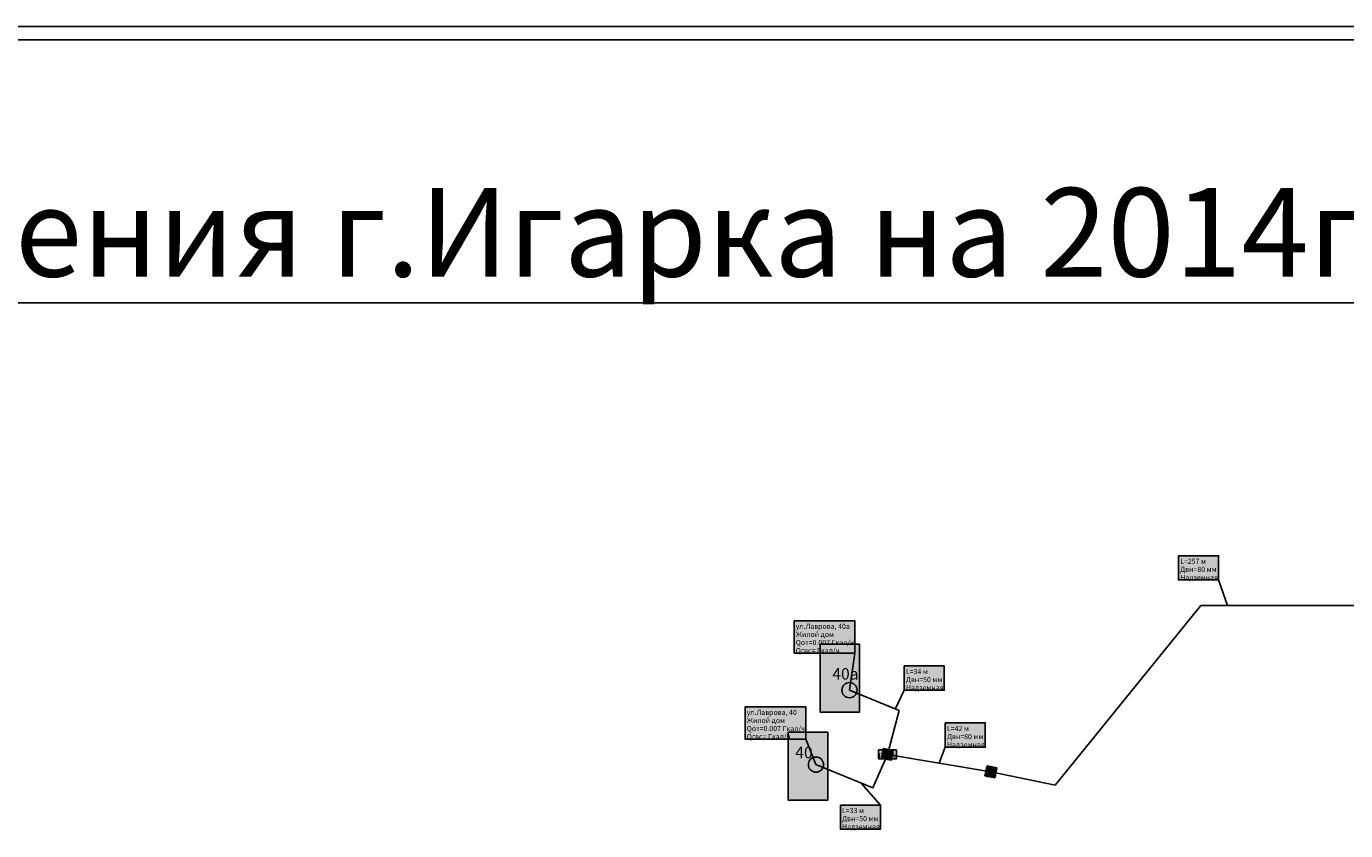
# Model space of a CAD drawing. Extents: x 565 to 10582, y -2188 to 3871.
# Drawn here: x 1882 to 2404, y 2766 to 3084 of the extents above; entities that cross this region are included whole.
import ezdxf

# ---------------------------------------------------------------- set-up
doc = ezdxf.new("R2010")
doc.units = 0
doc.layers.get('0').update_dxf_attribs({"linetype": 'CONTINUOUS'})
for name, color, linetype in [('1465464654654', 7, 'CONTINUOUS'), ('kot1', 7, 'CONTINUOUS'), ('num3', 7, 'CONTINUOUS'), ('zdan1', 7, 'CONTINUOUS')]:
    doc.layers.add(name, color=color, linetype=linetype)
doc.styles.get("Standard").update_dxf_attribs({"font": 'arial.ttf', "height": 10})

# ---------------------------------------------------------------- blocks, each defined once
blk = doc.blocks.new('3_13')
at = {"layer": 'kot1'}
blk.add_hatch(color=2, dxfattribs=at).paths.add_polyline_path([(-2, 2), (2, 2), (2, -2), (-2, -2)])
at = {"layer": 'kot1', "color": 0, "linetype": 'Continuous'}
blk.add_lwpolyline([(-2, 2), (2, 2), (2, -2), (-2, -2)], close=True, dxfattribs=at)
blk = doc.blocks.new('6_13')
at = {"layer": 'kot1'}
h = blk.add_hatch(color=6, dxfattribs=at)
edge = h.paths.add_edge_path()
edge.add_ellipse((0, 0), major_axis=(3, 0), ratio=1, start_angle=0, end_angle=360)
at = {"layer": 'kot1', "color": 0}
blk.add_ellipse((0, 0), major_axis=(3, 0), ratio=1, dxfattribs=at)

msp = doc.modelspace()

# ---------------------------------------------------------------- hatches: boundary and pattern name
at = {"layer": '1465464654654'}
for color, points in [(51, [(2337.5, 2874.94), (2353.32, 2874.94), (2353.32, 2865.36), (2337.5, 2865.36)]), (231, [(2185.61, 2849.24), (2209.59, 2849.24), (2209.59, 2836.48), (2185.61, 2836.48)]), (51, [(2229.15, 2831.41), (2244.97, 2831.41), (2244.97, 2821.83), (2229.15, 2821.83)]), (231, [(2166.25, 2815.26), (2190.23, 2815.26), (2190.23, 2802.5), (2166.25, 2802.5)]), (51, [(2245.37, 2808.9), (2261.19, 2808.9), (2261.19, 2799.32), (2245.37, 2799.32)]), (71, [(2218.99, 2798.26), (2226.06, 2798.26), (2226.06, 2794.72), (2218.99, 2794.72)]), (71, [(2261.59, 2791.34), (2265.25, 2791.34), (2265.25, 2787.8), (2261.59, 2787.8)]), (51, [(2203.91, 2776.5), (2219.73, 2776.5), (2219.73, 2766.92), (2203.91, 2766.92)])]:
    msp.add_hatch(color=color, dxfattribs=at).paths.add_polyline_path(points)
at = {"layer": 'zdan1'}
for points in [[(2211.46, 2840.02), (2211.46, 2813.19), (2195.89, 2813.19), (2195.89, 2840.02)], [(2198.93, 2805.2), (2198.93, 2778.37), (2183.36, 2778.37), (2183.36, 2805.2)]]:
    msp.add_hatch(color=31, dxfattribs=at).paths.add_polyline_path(points)

# ---------------------------------------------------------------- linework, layer by layer
for p, q in [((768.21, 3083.98), (5767.81, 3083.98)), ((996.8, 2974.85), (2485.6, 2974.85))]:
    msp.add_line(p, q)
at = {"color": 1}
msp.add_line((913.13, 3078.7), (3587.53, 3078.7), dxfattribs=at)
at = {"layer": '1465464654654', "color": 0, "linetype": 'Continuous'}
for points in [[(2337.5, 2874.94), (2353.32, 2874.94), (2353.32, 2865.36), (2337.5, 2865.36)], [(2185.61, 2849.24), (2209.59, 2849.24), (2209.59, 2836.48), (2185.61, 2836.48)], [(2229.15, 2831.41), (2244.97, 2831.41), (2244.97, 2821.83), (2229.15, 2821.83)], [(2166.25, 2815.26), (2190.23, 2815.26), (2190.23, 2802.5), (2166.25, 2802.5)], [(2245.37, 2808.9), (2261.19, 2808.9), (2261.19, 2799.32), (2245.37, 2799.32)], [(2218.99, 2798.26), (2226.06, 2798.26), (2226.06, 2794.72), (2218.99, 2794.72)], [(2261.59, 2791.34), (2265.25, 2791.34), (2265.25, 2787.8), (2261.59, 2787.8)], [(2203.91, 2776.5), (2219.73, 2776.5), (2219.73, 2766.92), (2203.91, 2766.92)]]:
    msp.add_lwpolyline(points, close=True, dxfattribs=at)
for points in [[(2353.32, 2865.36), (2356.88, 2855.25)], [(2209.59, 2836.48), (2207.53, 2821.84)], [(2229.15, 2821.83), (2225.59, 2814.39)], [(2190.23, 2802.5), (2194.28, 2792.45)], [(2245.37, 2799.32), (2242.96, 2793.03)], [(2219.73, 2776.5), (2212.2, 2785.09)]]:
    msp.add_lwpolyline(points, dxfattribs=at)
at = {"layer": 'kot1', "color": 154, "linetype": 'Continuous'}
for points in [[(2484.59, 2855.29), (2346.39, 2855.25), (2288.77, 2784.39), (2263.42, 2789.57)], [(2222.51, 2796.49), (2227.12, 2813.77), (2207.53, 2821.84)], [(2222.51, 2796.49), (2216.75, 2783.23), (2194.28, 2792.45)], [(2263.42, 2789.57), (2222.51, 2796.49)]]:
    msp.add_lwpolyline(points, dxfattribs=at)
at = {"layer": 'zdan1', "color": 21, "linetype": 'Continuous'}
for points in [[(2211.46, 2840.02), (2211.46, 2813.19), (2195.89, 2813.19), (2195.89, 2840.02)], [(2198.93, 2805.2), (2198.93, 2778.37), (2183.36, 2778.37), (2183.36, 2805.2)]]:
    msp.add_lwpolyline(points, close=True, dxfattribs=at)

# ---------------------------------------------------------------- block references
at = {"layer": 'kot1'}
for name, p, rotation in [('6_13', (2207.53, 2821.84), 157.6), ('3_13', (2222.51, 2796.49), 170.3), ('6_13', (2194.28, 2792.45), 157.6), ('3_13', (2263.42, 2789.57), 168.4)]:
    msp.add_blockref(name, p, dxfattribs=dict(at, rotation=rotation))

# ---------------------------------------------------------------- texts
at = {"insert": (1740.52, 3002.67), "char_height": 35, "attachment_point": 5}
msp.add_mtext_dynamic_manual_height_columns('Схема существующего теплоснабжения г.Игарка на 2014г.', width=1487.4379, gutter_width=50, heights=[207.41], dxfattribs=at)
at = {"layer": '1465464654654', "color": 0, "attachment_point": 7}
for s, insert, char_height in [('\\fArial|b0|i0; L=257 м', (2337.56, 2871.74), 2.0188), ('\\fArial|b0|i0; Двн=80 мм', (2337.56, 2868.55), 2.0188), ('\\fArial|b0|i0; Надземная', (2337.56, 2865.36), 2.0188), ('\\fArial|b0|i0; ул.Лаврова, 40а', (2185.66, 2846.05), 2.0188), ('\\fArial|b0|i0; Жилой дом', (2185.66, 2842.86), 2.0188), ('\\fArial|b0|i0; Qот=0.007 Гкал/ч', (2185.66, 2839.67), 2.0188), ('\\fArial|b0|i0; Qгвс= Гкал/ч', (2185.66, 2836.48), 2.0188), ('\\fArial|b0|i0; L=34 м', (2229.21, 2828.21), 2.0188), ('\\fArial|b0|i0; Двн=50 мм', (2229.21, 2825.02), 2.0188), ('\\fArial|b0|i0; Надземная', (2229.21, 2821.83), 2.0188), ('\\fArial|b0|i0; Жилой дом', (2166.3, 2808.88), 2.0188), ('\\fArial|b0|i0; ул.Лаврова, 40', (2166.3, 2812.07), 2.0188), ('\\fArial|b0|i0; Qот=0.007 Гкал/ч', (2166.3, 2805.69), 2.0188), ('\\fArial|b0|i0; Qгвс= Гкал/ч', (2166.3, 2802.5), 2.0188), ('\\fArial|b0|i0; Двн=80 мм', (2245.43, 2802.51), 2.0188), ('\\fArial|b0|i0; L=42 м', (2245.43, 2805.7), 2.0188), ('\\fArial|b0|i0; Надземная', (2245.43, 2799.32), 2.0188), ('\\fArial|b0|i0;РУ-8', (2219.05, 2794.72), 2.2447), ('\\fArial|b0|i0;75', (2261.65, 2787.8), 2.2447), ('\\fArial|b0|i0; L=33 м', (2203.97, 2773.3), 2.0188), ('\\fArial|b0|i0; Двн=50 мм', (2203.97, 2770.11), 2.0188), ('\\fArial|b0|i0; Надземная', (2203.97, 2766.92), 2.0188)]:
    msp.add_mtext(s, dxfattribs=dict(at, insert=insert, char_height=char_height))
at = {"layer": 'num3', "color": 0, "char_height": 4.5377, "attachment_point": 7}
for s, insert in [('\\fArial|b1|i0;40а', (2200.74, 2826.02)), ('\\fArial|b1|i0;40', (2186.11, 2794.99))]:
    msp.add_mtext(s, dxfattribs=dict(at, insert=insert))

doc.saveas('drawing.dxf')
